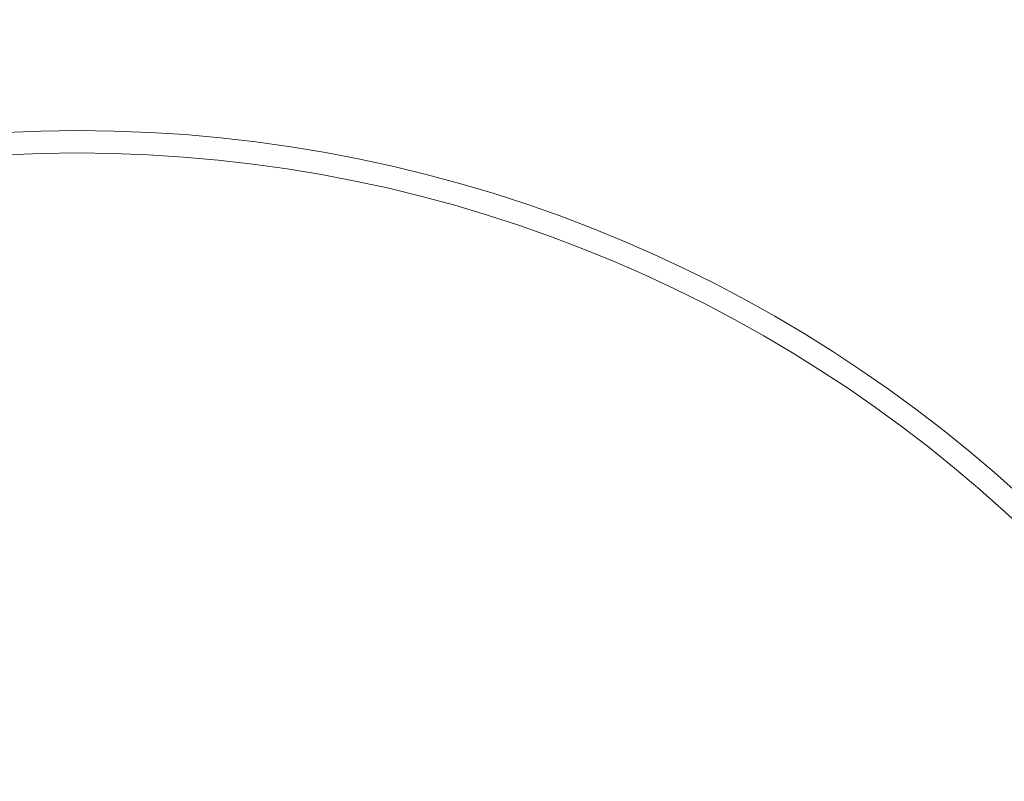
# Model space of a CAD drawing. Units: millimetres. Extents: x 1910 to 5510, y -2205 to 852.
# Drawn here: x 3400 to 3576, y -213 to -77 of the extents above; entities that cross this region are included whole.
import ezdxf

# ---------------------------------------------------------------- set-up
doc = ezdxf.new("R2010")
doc.units = ezdxf.units.MM
doc.header["$LTSCALE"] = 700
doc.styles.add('HAGS-DIM', font='txt.shx', dxfattribs={"height": 200})
doc.dimstyles.new('HAGS-DIM2', dxfattribs={"dimtxt": 200, "dimasz": 250, "dimexe": 200, "dimexo": 500, "dimgap": 50, "dimtad": 0, "dimdec": 1, "dimlfac": 0.001, "dimzin": 0, "dimdsep": 46, "dimtxsty": 'HAGS-DIM', "dimblk1": 'CLOSED', "dimblk2": 'CLOSED', "dimsah": 1, "dimcen": 2.5, "dimse1": 1, "dimse2": 1, "dimclrd": 2, "dimclre": 2, "dimclrt": 7, "dimadec": 0, "dimazin": 0, "dimtfac": 1, "dimtdec": 1, "dimtix": 1, "dimtmove": 0, "dimatfit": 3, "dimldrblk": 'CLOSED', "dimfxl": 1, "dimtolj": 1, "dimtzin": 0, "dimarcsym": 0})

# ---------------------------------------------------------------- blocks, each defined once
blk = doc.blocks.new('A$C609A1B99')
at = {"color": 0, "linetype": 'Continuous', "lineweight": 0}
for radius in [250, 250, 246, 246]:
    blk.add_circle((2523.64, -623.84), radius, dxfattribs=at)
blk = doc.blocks.new('_CLOSED')
at = {"color": 0, "linetype": 'ByBlock'}
for p, q in [((-1, 0.16667), (0, 0)), ((-1, 0.16667), (-1, -0.16667)), ((0, 0), (-1, -0.16667)), ((0, 0), (-1, 0))]:
    blk.add_line(p, q, dxfattribs=at)
blk = doc.blocks.new('*D27')
at = {"color": 2, "lineweight": -2, "transparency": 16777216}
for p, q in [((5070.24, 147.9), (5070.24, 397.9)), ((5070.24, -102.1), (5070.24, -114.72)), ((5070.24, -594), (5070.24, -581.38)), ((5070.24, -844), (5070.24, -1094))]:
    blk.add_line(p, q, dxfattribs=at)
at = {"layer": 'Defpoints', "color": 0, "transparency": 16777216}
for p in [(3428.47, -102.1), (3428.47, -594), (5070.24, -594)]:
    blk.add_point(p, dxfattribs=at)
at = {"color": 2, "lineweight": -2, "transparency": 16777216, "xscale": 250, "yscale": 250, "zscale": 250}
for p, rotation in [((5070.24, -102.1), 270), ((5070.24, -594), 90)]:
    blk.add_blockref('_CLOSED', p, dxfattribs=dict(at, rotation=rotation))
at = {"color": 7, "transparency": 16777216, "insert": (5070.24, -348.05), "char_height": 200, "attachment_point": 5, "rotation": 90, "style": 'HAGS-DIM'}
blk.add_mtext('\\A1;0.5', dxfattribs=at)

msp = doc.modelspace()

# ---------------------------------------------------------------- block references
msp.add_blockref('A$C609A1B99', (886.93, 276.9))

# ---------------------------------------------------------------- dimensions: what is measured, and where the dimension line sits
dim = msp.add_linear_dim(base=(5070.24, -594), p1=(3428.47, -102.1), p2=(3428.47, -594), angle=90, dimstyle='HAGS-DIM2')
dim.commit()
dim.dimension.update_dxf_attribs({"geometry": '*D27', "text_midpoint": (5070.24, -348.05), "dimtype": 160})

doc.saveas('drawing.dxf')
